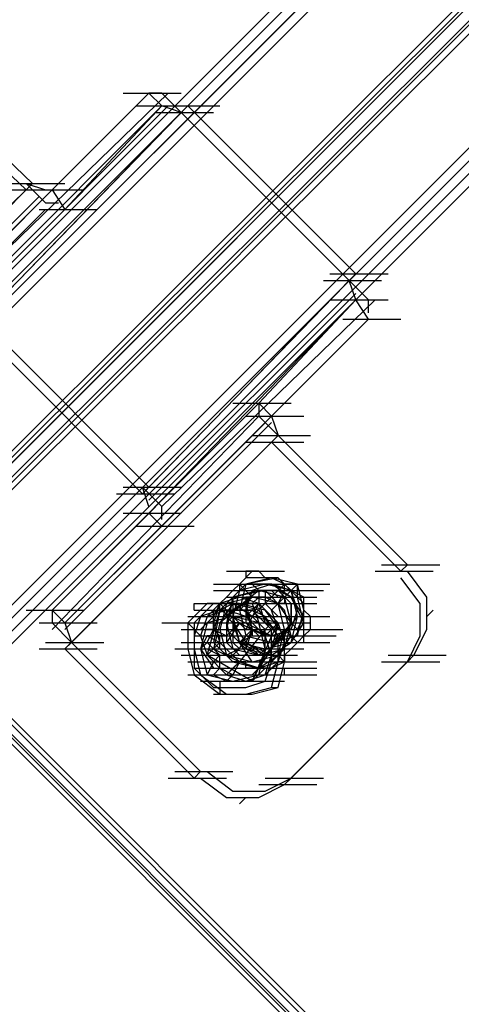
# Model space of a CAD drawing. Units: millimetres. Extents: x -2947 to 3049, y 61 to 5694.
# Drawn here: x -1204 to -1137, y 1358 to 1509 of the extents above; entities that cross this region are included whole.
import ezdxf

# ---------------------------------------------------------------- set-up
doc = ezdxf.new("R2010")
doc.units = ezdxf.units.MM
doc.header["$LTSCALE"] = 700
doc.layers.add('HAGS-PLAN', color=2, linetype='Continuous')

msp = doc.modelspace()

# ---------------------------------------------------------------- linework, layer by layer
at = {"layer": 'HAGS-PLAN'}
for p, q in [((27.05, 165.34), (-2482.17, 2674.56)), ((27.05, 165.34), (-2482.17, 2674.56)), ((27.05, 165.34), (-2482.17, 2674.56)), ((27.05, 165.34), (-2482.17, 2674.56)), ((27.05, 167.32), (-2481.18, 2674.56)), ((-2481.18, 2674.56), (27.05, 167.32)), ((27.05, 166.33), (-2481.18, 2674.56)), ((27.05, 166.33), (-2481.18, 2674.56)), ((27.05, 168.31), (-2479.2, 2674.56)), ((27.05, 168.31), (-2479.2, 2674.56)), ((27.05, 169.3), (-2478.2, 2674.56)), ((27.05, 169.3), (-2478.2, 2674.56)), ((-1239.95, 1436.31), (-42.34, 2633.91)), ((-1239.95, 1436.31), (-42.34, 2633.91)), ((-1238.96, 1435.32), (-41.35, 2632.92)), ((-1238.96, 1435.32), (-41.35, 2632.92)), ((-1238.96, 1435.32), (-41.35, 2632.92)), ((-41.35, 2632.92), (-1238.96, 1435.32)), ((-1237.97, 1434.33), (-40.36, 2631.93)), ((-40.36, 2631.93), (-1237.97, 1434.33)), ((-1236.98, 1433.33), (-39.37, 2630.94)), ((-1236.98, 1433.33), (-39.37, 2630.94)), ((-1236.98, 1433.33), (-39.37, 2630.94)), ((-1236.98, 1433.33), (-39.37, 2630.94)), ((-1214.17, 1410.53), (-16.57, 2608.14)), ((-1214.17, 1410.53), (-16.57, 2608.14)), ((-1214.17, 1410.53), (-16.57, 2608.14)), ((-1214.17, 1410.53), (-16.57, 2608.14)), ((-1213.18, 1409.54), (-15.58, 2607.15)), ((-1213.18, 1409.54), (-15.58, 2607.15)), ((-1213.18, 1409.54), (-15.58, 2607.15)), ((-15.58, 2607.15), (-1213.18, 1409.54)), ((-1212.19, 1408.55), (-14.59, 2606.16)), ((-14.59, 2606.16), (-1212.19, 1408.55)), ((-1211.2, 1407.56), (-13.59, 2605.16)), ((-1211.2, 1407.56), (-13.59, 2605.16)), ((-880.07, 1767.43), (-1279.61, 1368.89)), ((-879.08, 1767.43), (-1278.62, 1368.89)), ((-879.08, 1767.43), (-1277.62, 1368.89)), ((-1279.61, 1366.91), (-880.07, 1766.44)), ((-1279.61, 1366.91), (-880.07, 1766.44)), ((-1276.63, 1366.91), (-877.1, 1766.44)), ((-1276.63, 1366.91), (-877.1, 1766.44)), ((-879.08, 1764.46), (-1278.62, 1365.92)), ((-879.08, 1764.46), (-1277.62, 1365.92)), ((-1276.63, 1365.92), (-877.1, 1764.46)), ((-1202.28, 1483.9), (-1223.1, 1503.72)), ((-1203.27, 1482.9), (-1224.09, 1502.73)), ((-1216.16, 1466.05), (-1184.43, 1497.77)), ((-1181.46, 1497.77), (-1214.17, 1466.05)), ((-1184.43, 1497.77), (-1199.3, 1482.9)), ((-1188.4, 1497.77), (-1179.48, 1497.77)), ((-1182.45, 1497.77), (-1184.43, 1497.77)), ((-1182.45, 1495.79), (-1184.43, 1497.77)), ((-1179.48, 1494.8), (-1182.45, 1497.77)), ((-1182.45, 1495.79), (-1214.17, 1464.07)), ((-1181.46, 1495.79), (-1213.18, 1464.07)), ((-1178.48, 1495.79), (-1210.21, 1463.08)), ((-1182.45, 1495.79), (-1197.32, 1479.93)), ((-1186.42, 1495.79), (-1177.49, 1495.79)), ((-1179.48, 1494.8), (-1182.45, 1495.79)), ((-1182.45, 1495.79), (-1173.53, 1495.79)), ((-1178.48, 1495.79), (-1179.48, 1494.8)), ((-1152.71, 1470.02), (-1178.48, 1495.79)), ((-1179.48, 1494.8), (-1211.2, 1462.08)), ((-1183.44, 1494.8), (-1174.52, 1494.8)), ((-1153.7, 1469.02), (-1179.48, 1494.8)), ((-1202.28, 1483.9), (-1234.99, 1451.18)), ((-1206.24, 1483.9), (-1197.32, 1483.9)), ((-1203.27, 1483.9), (-1200.29, 1482.9)), ((-1203.27, 1482.9), (-1202.28, 1483.9)), ((-1203.27, 1483.9), (-1200.29, 1480.92)), ((-1203.27, 1482.9), (-1235.99, 1451.18)), ((-1201.29, 1481.91), (-1233.01, 1450.19)), ((-1199.3, 1482.9), (-1232.02, 1450.19)), ((-1207.23, 1482.9), (-1198.31, 1482.9)), ((-1203.27, 1482.9), (-1194.35, 1482.9)), ((-1199.3, 1482.9), (-1197.32, 1479.93)), ((-1200.29, 1480.92), (-1198.31, 1480.92)), ((-1200.29, 1479.93), (-1232.02, 1448.21)), ((-1197.32, 1479.93), (-1229.05, 1448.21)), ((-1201.29, 1479.93), (-1192.36, 1479.93)), ((-1184.43, 1437.3), (-1152.71, 1470.02)), ((-1156.67, 1470.02), (-1147.75, 1470.02)), ((-1153.7, 1469.02), (-1152.71, 1470.02)), ((-1153.7, 1469.02), (-1185.42, 1436.31)), ((-1157.66, 1469.02), (-1148.74, 1469.02)), ((-1150.73, 1466.05), (-1153.7, 1469.02)), ((-1152.71, 1466.05), (-1153.7, 1469.02)), ((-1152.71, 1467.04), (-1184.43, 1435.32)), ((-1152.71, 1466.05), (-1184.43, 1433.33)), ((-1149.73, 1466.05), (-1182.45, 1434.33)), ((-1167.58, 1450.19), (-1152.71, 1466.05)), ((-1156.67, 1466.05), (-1147.75, 1466.05)), ((-1150.73, 1463.08), (-1152.71, 1466.05)), ((-1150.73, 1464.07), (-1150.73, 1466.05)), ((-1185.42, 1436.31), (-1211.2, 1462.08)), ((-1210.21, 1463.08), (-1184.43, 1437.3)), ((-1150.73, 1463.08), (-1182.45, 1431.35)), ((-1165.6, 1448.21), (-1150.73, 1463.08)), ((-1154.69, 1463.08), (-1145.77, 1463.08)), ((-1167.58, 1450.19), (-1199.3, 1418.46)), ((-1171.54, 1450.19), (-1162.62, 1450.19)), ((-1167.58, 1450.19), (-1165.6, 1448.21)), ((-1167.58, 1450.19), (-1167.58, 1448.21)), ((-1167.58, 1448.21), (-1199.3, 1415.49)), ((-1197.32, 1416.48), (-1165.6, 1448.21)), ((-1165.6, 1447.21), (-1197.32, 1415.49)), ((-1169.56, 1448.21), (-1160.64, 1448.21)), ((-1167.58, 1448.21), (-1164.6, 1445.23)), ((-1165.6, 1448.21), (-1164.6, 1445.23)), ((-1165.6, 1444.24), (-1197.32, 1412.51)), ((-1164.6, 1445.23), (-1196.33, 1413.51)), ((-1169.56, 1444.24), (-1160.64, 1444.24)), ((-1168.57, 1445.23), (-1159.65, 1445.23)), ((-1164.6, 1445.23), (-1165.6, 1444.24)), ((-1145.77, 1424.41), (-1165.6, 1444.24)), ((-1144.78, 1425.4), (-1164.6, 1445.23)), ((-1188.4, 1437.3), (-1179.48, 1437.3)), ((-1184.43, 1434.33), (-1185.42, 1437.3)), ((-1184.43, 1437.3), (-1185.42, 1436.31)), ((-1182.45, 1434.33), (-1185.42, 1437.3)), ((-1189.39, 1436.31), (-1180.47, 1436.31)), ((-1199.3, 1418.46), (-1184.43, 1433.33)), ((-1188.4, 1433.33), (-1179.48, 1433.33)), ((-1184.43, 1433.33), (-1182.45, 1431.35)), ((-1182.45, 1432.34), (-1182.45, 1434.33)), ((-1182.45, 1431.35), (-1197.32, 1416.48)), ((-1186.42, 1431.35), (-1177.49, 1431.35)), ((-1172.54, 1424.41), (-1163.61, 1424.41)), ((-1168.57, 1424.41), (-1170.55, 1422.43)), ((-1168.57, 1424.41), (-1169.56, 1424.41)), ((-1169.56, 1424.41), (-1169.56, 1423.42)), ((-1167.58, 1424.41), (-1168.57, 1424.41)), ((-1166.59, 1423.42), (-1167.58, 1424.41)), ((-1149.73, 1424.41), (-1140.81, 1424.41)), ((-1148.74, 1425.4), (-1139.82, 1425.4)), ((-1145.77, 1424.41), (-1144.78, 1425.4)), ((-1141.8, 1420.45), (-1144.78, 1424.41)), ((-1169.56, 1423.42), (-1170.55, 1422.43)), ((-1169.56, 1423.42), (-1170.55, 1422.43)), ((-1164.6, 1423.42), (-1169.56, 1422.43)), ((-1165.6, 1423.42), (-1169.56, 1422.43)), ((-1167.58, 1423.42), (-1169.56, 1423.42)), ((-1165.6, 1423.42), (-1167.58, 1423.42)), ((-1165.6, 1423.42), (-1166.59, 1423.42)), ((-1164.6, 1423.42), (-1165.6, 1423.42)), ((-1161.63, 1422.43), (-1165.6, 1423.42)), ((-1163.61, 1422.43), (-1165.6, 1423.42)), ((-1163.61, 1422.43), (-1164.6, 1423.42)), ((-1161.63, 1420.45), (-1164.6, 1423.42)), ((-1142.79, 1419.45), (-1145.77, 1423.42)), ((-1174.52, 1422.43), (-1165.6, 1422.43)), ((-1174.52, 1421.44), (-1165.6, 1421.44)), ((-1172.54, 1420.45), (-1171.54, 1421.44)), ((-1171.54, 1421.44), (-1172.54, 1420.45)), ((-1167.58, 1421.44), (-1172.54, 1417.47)), ((-1171.54, 1421.44), (-1170.55, 1422.43)), ((-1170.55, 1422.43), (-1171.54, 1421.44)), ((-1169.56, 1422.43), (-1171.54, 1420.45)), ((-1169.56, 1422.43), (-1171.54, 1420.45)), ((-1169.56, 1422.43), (-1171.54, 1420.45)), ((-1170.55, 1421.44), (-1171.54, 1417.47)), ((-1171.54, 1421.44), (-1171.54, 1421.44)), ((-1166.59, 1421.44), (-1171.54, 1420.45)), ((-1167.58, 1421.44), (-1171.54, 1420.45)), ((-1170.55, 1422.43), (-1169.56, 1422.43)), ((-1166.59, 1422.43), (-1170.55, 1421.44)), ((-1168.57, 1420.45), (-1170.55, 1422.43)), ((-1169.56, 1422.43), (-1170.55, 1418.46)), ((-1170.55, 1422.43), (-1170.55, 1421.44)), ((-1169.56, 1422.43), (-1168.57, 1422.43)), ((-1165.6, 1422.43), (-1169.56, 1422.43)), ((-1165.6, 1422.43), (-1169.56, 1422.43)), ((-1168.57, 1421.44), (-1169.56, 1418.46)), ((-1168.57, 1422.43), (-1167.58, 1421.44)), ((-1165.6, 1422.43), (-1168.57, 1421.44)), ((-1163.61, 1422.43), (-1168.57, 1417.47)), ((-1167.58, 1421.44), (-1166.59, 1421.44)), ((-1164.6, 1421.44), (-1167.58, 1421.44)), ((-1167.58, 1421.44), (-1167.58, 1419.45)), ((-1163.61, 1420.45), (-1167.58, 1421.44)), ((-1162.62, 1421.44), (-1166.59, 1422.43)), ((-1166.59, 1421.44), (-1165.6, 1421.44)), ((-1163.61, 1418.46), (-1166.59, 1421.44)), ((-1166.59, 1421.44), (-1157.66, 1421.44)), ((-1166.59, 1421.44), (-1157.66, 1421.44)), ((-1166.59, 1421.44), (-1157.66, 1421.44)), ((-1166.59, 1421.44), (-1157.66, 1421.44)), ((-1164.6, 1421.44), (-1166.59, 1421.44)), ((-1166.59, 1421.44), (-1166.59, 1419.45)), ((-1162.62, 1420.45), (-1165.6, 1422.43)), ((-1162.62, 1420.45), (-1165.6, 1422.43)), ((-1162.62, 1421.44), (-1165.6, 1422.43)), ((-1165.6, 1422.43), (-1156.67, 1422.43)), ((-1165.6, 1421.44), (-1164.6, 1420.45)), ((-1163.61, 1421.44), (-1164.6, 1419.45)), ((-1162.62, 1419.45), (-1164.6, 1421.44)), ((-1162.62, 1420.45), (-1164.6, 1421.44)), ((-1162.62, 1422.43), (-1163.61, 1422.43)), ((-1161.63, 1422.43), (-1163.61, 1420.45)), ((-1163.61, 1420.45), (-1161.63, 1422.43)), ((-1162.62, 1421.44), (-1163.61, 1422.43)), ((-1163.61, 1421.44), (-1163.61, 1422.43)), ((-1161.63, 1422.43), (-1162.62, 1422.43)), ((-1161.63, 1417.47), (-1162.62, 1421.44)), ((-1162.62, 1421.44), (-1162.62, 1421.44)), ((-1161.63, 1418.46), (-1162.62, 1421.44)), ((-1160.64, 1420.45), (-1162.62, 1421.44)), ((-1161.63, 1421.44), (-1161.63, 1422.43)), ((-1160.64, 1418.46), (-1161.63, 1422.43)), ((-1161.63, 1420.45), (-1161.63, 1421.44)), ((-1170.55, 1420.45), (-1173.53, 1419.45)), ((-1171.54, 1420.45), (-1173.53, 1418.46)), ((-1173.53, 1419.45), (-1172.54, 1420.45)), ((-1172.54, 1420.45), (-1173.53, 1419.45)), ((-1171.54, 1420.45), (-1173.53, 1418.46)), ((-1168.57, 1420.45), (-1173.53, 1416.48)), ((-1168.57, 1420.45), (-1172.54, 1419.45)), ((-1171.54, 1420.45), (-1172.54, 1415.49)), ((-1172.54, 1420.45), (-1163.61, 1420.45)), ((-1171.54, 1420.45), (-1172.54, 1416.48)), ((-1168.57, 1420.45), (-1172.54, 1419.45)), ((-1171.54, 1420.45), (-1172.54, 1419.45)), ((-1171.54, 1420.45), (-1172.54, 1419.45)), ((-1171.54, 1420.45), (-1171.54, 1416.48)), ((-1171.54, 1420.45), (-1171.54, 1416.48)), ((-1171.54, 1420.45), (-1171.54, 1420.45)), ((-1168.57, 1420.45), (-1171.54, 1418.46)), ((-1171.54, 1420.45), (-1162.62, 1420.45)), ((-1167.58, 1419.45), (-1170.55, 1420.45)), ((-1168.57, 1420.45), (-1170.55, 1418.46)), ((-1166.59, 1420.45), (-1169.56, 1420.45)), ((-1169.56, 1420.45), (-1169.56, 1418.46)), ((-1168.57, 1420.45), (-1169.56, 1419.45)), ((-1164.6, 1419.45), (-1168.57, 1420.45)), ((-1168.57, 1419.45), (-1167.58, 1420.45)), ((-1167.58, 1420.45), (-1168.57, 1420.45)), ((-1164.6, 1419.45), (-1168.57, 1420.45)), ((-1167.58, 1420.45), (-1158.66, 1420.45)), ((-1167.58, 1420.45), (-1158.66, 1420.45)), ((-1167.58, 1420.45), (-1158.66, 1420.45)), ((-1164.6, 1419.45), (-1166.59, 1420.45)), ((-1163.61, 1420.45), (-1165.6, 1418.46)), ((-1164.6, 1420.45), (-1163.61, 1420.45)), ((-1164.6, 1419.45), (-1163.61, 1420.45)), ((-1164.6, 1419.45), (-1163.61, 1420.45)), ((-1163.61, 1420.45), (-1163.61, 1419.45)), ((-1162.62, 1416.48), (-1163.61, 1420.45)), ((-1160.64, 1416.48), (-1162.62, 1420.45)), ((-1160.64, 1416.48), (-1162.62, 1420.45)), ((-1160.64, 1417.47), (-1162.62, 1420.45)), ((-1160.64, 1419.45), (-1161.63, 1420.45)), ((-1160.64, 1416.48), (-1161.63, 1420.45)), ((-1160.64, 1418.46), (-1160.64, 1420.45)), ((-1141.8, 1415.49), (-1141.8, 1420.45)), ((-1203.27, 1418.46), (-1194.35, 1418.46)), ((-1199.3, 1418.46), (-1199.3, 1416.48)), ((-1197.32, 1416.48), (-1199.3, 1418.46)), ((-1175.51, 1419.45), (-1178.48, 1416.48)), ((-1177.49, 1419.45), (-1168.57, 1419.45)), ((-1174.52, 1419.45), (-1177.49, 1416.48)), ((-1177.49, 1418.46), (-1177.49, 1419.45)), ((-1177.49, 1418.46), (-1168.57, 1418.46)), ((-1173.53, 1418.46), (-1176.5, 1417.47)), ((-1173.53, 1419.45), (-1175.51, 1417.47)), ((-1171.54, 1419.45), (-1175.51, 1419.45)), ((-1175.51, 1419.45), (-1166.59, 1419.45)), ((-1172.54, 1418.46), (-1175.51, 1417.47)), ((-1175.51, 1411.52), (-1173.53, 1418.46)), ((-1173.53, 1419.45), (-1174.52, 1416.48)), ((-1173.53, 1419.45), (-1174.52, 1417.47)), ((-1170.55, 1419.45), (-1174.52, 1419.45)), ((-1174.52, 1417.47), (-1174.52, 1418.46)), ((-1174.52, 1418.46), (-1173.53, 1418.46)), ((-1173.53, 1418.46), (-1174.52, 1413.51)), ((-1173.53, 1419.45), (-1172.54, 1418.46)), ((-1173.53, 1418.46), (-1173.53, 1419.45)), ((-1172.54, 1419.45), (-1173.53, 1415.49)), ((-1173.53, 1419.45), (-1164.6, 1419.45)), ((-1171.54, 1419.45), (-1173.53, 1416.48)), ((-1173.53, 1418.46), (-1171.54, 1419.45)), ((-1172.54, 1419.45), (-1173.53, 1415.49)), ((-1173.53, 1418.46), (-1165.6, 1414.5)), ((-1168.57, 1418.46), (-1173.53, 1418.46)), ((-1172.54, 1419.45), (-1163.61, 1419.45)), ((-1172.54, 1419.45), (-1163.61, 1419.45)), ((-1169.56, 1417.47), (-1172.54, 1418.46)), ((-1172.54, 1418.46), (-1172.54, 1417.47)), ((-1171.54, 1419.45), (-1162.62, 1419.45)), ((-1167.58, 1418.46), (-1171.54, 1419.45)), ((-1168.57, 1417.47), (-1171.54, 1419.45)), ((-1168.57, 1418.46), (-1171.54, 1418.46)), ((-1171.54, 1418.46), (-1171.54, 1416.48)), ((-1166.59, 1418.46), (-1170.55, 1419.45)), ((-1170.55, 1418.46), (-1169.56, 1414.5)), ((-1167.58, 1419.45), (-1169.56, 1417.47)), ((-1169.56, 1419.45), (-1168.57, 1415.49)), ((-1169.56, 1419.45), (-1168.57, 1419.45)), ((-1168.57, 1419.45), (-1169.56, 1419.45)), ((-1169.56, 1419.45), (-1168.57, 1415.49)), ((-1169.56, 1419.45), (-1169.56, 1418.46)), ((-1167.58, 1419.45), (-1169.56, 1415.49)), ((-1169.56, 1418.46), (-1168.57, 1415.49)), ((-1169.56, 1418.46), (-1168.57, 1415.49)), ((-1169.56, 1418.46), (-1169.56, 1417.47)), ((-1168.57, 1419.45), (-1167.58, 1416.48)), ((-1168.57, 1419.45), (-1167.58, 1416.48)), ((-1168.57, 1419.45), (-1159.65, 1419.45)), ((-1168.57, 1419.45), (-1159.65, 1419.45)), ((-1168.57, 1419.45), (-1159.65, 1419.45)), ((-1168.57, 1419.45), (-1159.65, 1419.45)), ((-1166.59, 1417.47), (-1168.57, 1418.46)), ((-1165.6, 1415.49), (-1168.57, 1418.46)), ((-1164.6, 1416.48), (-1167.58, 1419.45)), ((-1167.58, 1419.45), (-1166.59, 1416.48)), ((-1167.58, 1419.45), (-1158.66, 1419.45)), ((-1164.6, 1414.5), (-1167.58, 1418.46)), ((-1166.59, 1419.45), (-1164.6, 1417.47)), ((-1163.61, 1414.5), (-1166.59, 1418.46)), ((-1164.6, 1415.49), (-1165.6, 1418.46)), ((-1164.6, 1415.49), (-1165.6, 1418.46)), ((-1163.61, 1415.49), (-1164.6, 1419.45)), ((-1163.61, 1415.49), (-1164.6, 1419.45)), ((-1162.62, 1416.48), (-1164.6, 1419.45)), ((-1163.61, 1415.49), (-1164.6, 1419.45)), ((-1163.61, 1415.49), (-1164.6, 1419.45)), ((-1163.61, 1419.45), (-1164.6, 1419.45)), ((-1163.61, 1419.45), (-1162.62, 1419.45)), ((-1162.62, 1414.5), (-1163.61, 1418.46)), ((-1162.62, 1419.45), (-1162.62, 1418.46)), ((-1162.62, 1417.47), (-1162.62, 1419.45)), ((-1162.62, 1418.46), (-1162.62, 1417.47)), ((-1162.62, 1415.49), (-1161.63, 1418.46)), ((-1161.63, 1414.5), (-1160.64, 1418.46)), ((-1160.64, 1418.46), (-1160.64, 1419.45)), ((-1159.65, 1417.47), (-1160.64, 1418.46)), ((-1160.64, 1416.48), (-1160.64, 1418.46)), ((-1142.79, 1414.5), (-1142.79, 1419.45)), ((-1140.81, 1418.46), (-1141.8, 1417.47)), ((-1178.48, 1417.47), (-1169.56, 1417.47)), ((-1176.5, 1417.47), (-1177.49, 1414.5)), ((-1175.51, 1417.47), (-1176.5, 1414.5)), ((-1174.52, 1417.47), (-1176.5, 1415.49)), ((-1171.54, 1417.47), (-1175.51, 1416.48)), ((-1174.52, 1416.48), (-1174.52, 1417.47)), ((-1173.53, 1417.47), (-1164.6, 1417.47)), ((-1173.53, 1417.47), (-1164.6, 1417.47)), ((-1172.54, 1417.47), (-1171.54, 1416.48)), ((-1171.54, 1417.47), (-1172.54, 1416.48)), ((-1172.54, 1417.47), (-1163.61, 1417.47)), ((-1171.54, 1417.47), (-1170.55, 1413.51)), ((-1171.54, 1417.47), (-1169.56, 1415.49)), ((-1168.57, 1417.47), (-1171.54, 1417.47)), ((-1167.58, 1416.48), (-1171.54, 1417.47)), ((-1169.56, 1417.47), (-1166.59, 1414.5)), ((-1169.56, 1417.47), (-1169.56, 1416.48)), ((-1166.59, 1415.49), (-1168.57, 1417.47)), ((-1164.6, 1416.48), (-1168.57, 1417.47)), ((-1167.58, 1417.47), (-1158.66, 1417.47)), ((-1164.6, 1414.5), (-1166.59, 1417.47)), ((-1161.63, 1417.47), (-1165.6, 1412.51)), ((-1165.6, 1417.47), (-1156.67, 1417.47)), ((-1164.6, 1417.47), (-1162.62, 1417.47)), ((-1162.62, 1417.47), (-1162.62, 1416.48)), ((-1162.62, 1413.51), (-1161.63, 1417.47)), ((-1161.63, 1415.49), (-1160.64, 1417.47)), ((-1159.65, 1416.48), (-1159.65, 1417.47)), ((-1201.29, 1416.48), (-1192.36, 1416.48)), ((-1199.3, 1416.48), (-1196.33, 1413.51)), ((-1197.32, 1416.48), (-1196.33, 1413.51)), ((-1182.45, 1416.48), (-1173.53, 1416.48)), ((-1179.48, 1415.49), (-1170.55, 1415.49)), ((-1178.48, 1416.48), (-1178.48, 1412.51)), ((-1178.48, 1416.48), (-1176.5, 1414.5)), ((-1178.48, 1415.49), (-1169.56, 1415.49)), ((-1177.49, 1416.48), (-1177.49, 1412.51)), ((-1177.49, 1416.48), (-1168.57, 1416.48)), ((-1175.51, 1416.48), (-1176.5, 1412.51)), ((-1175.51, 1416.48), (-1166.59, 1416.48)), ((-1175.51, 1413.51), (-1174.52, 1415.49)), ((-1174.52, 1415.49), (-1175.51, 1415.49)), ((-1174.52, 1416.48), (-1173.53, 1413.51)), ((-1174.52, 1415.49), (-1174.52, 1416.48)), ((-1173.53, 1416.48), (-1174.52, 1412.51)), ((-1174.52, 1416.48), (-1165.6, 1416.48)), ((-1173.53, 1414.5), (-1174.52, 1415.49)), ((-1174.52, 1415.49), (-1172.54, 1414.5)), ((-1173.53, 1415.49), (-1172.54, 1411.52)), ((-1173.53, 1415.49), (-1164.6, 1415.49)), ((-1173.53, 1415.49), (-1172.54, 1411.52)), ((-1170.55, 1416.48), (-1172.54, 1413.51)), ((-1172.54, 1416.48), (-1172.54, 1413.51)), ((-1172.54, 1414.5), (-1170.55, 1416.48)), ((-1172.54, 1416.48), (-1171.54, 1412.51)), ((-1172.54, 1415.49), (-1163.61, 1415.49)), ((-1172.54, 1415.49), (-1169.56, 1412.51)), ((-1172.54, 1415.49), (-1163.61, 1415.49)), ((-1172.54, 1415.49), (-1163.61, 1415.49)), ((-1172.54, 1415.49), (-1163.61, 1415.49)), ((-1171.54, 1416.48), (-1171.54, 1415.49)), ((-1171.54, 1416.48), (-1170.55, 1413.51)), ((-1171.54, 1416.48), (-1169.56, 1413.51)), ((-1171.54, 1416.48), (-1169.56, 1413.51)), ((-1170.55, 1416.48), (-1171.54, 1416.48)), ((-1171.54, 1415.49), (-1171.54, 1414.5)), ((-1170.55, 1416.48), (-1168.57, 1415.49)), ((-1170.55, 1413.51), (-1168.57, 1415.49)), ((-1166.59, 1415.49), (-1170.55, 1410.53)), ((-1169.56, 1416.48), (-1168.57, 1415.49)), ((-1168.57, 1415.49), (-1169.56, 1412.51)), ((-1168.57, 1415.49), (-1169.56, 1415.49)), ((-1168.57, 1415.49), (-1169.56, 1413.51)), ((-1168.57, 1416.48), (-1159.65, 1416.48)), ((-1168.57, 1416.48), (-1159.65, 1416.48)), ((-1168.57, 1415.49), (-1166.59, 1414.5)), ((-1168.57, 1415.49), (-1168.57, 1414.5)), ((-1168.57, 1414.5), (-1168.57, 1415.49)), ((-1168.57, 1415.49), (-1168.57, 1414.5)), ((-1168.57, 1415.49), (-1165.6, 1414.5)), ((-1168.57, 1415.49), (-1167.58, 1414.5)), ((-1166.59, 1412.51), (-1167.58, 1416.48)), ((-1167.58, 1415.49), (-1158.66, 1415.49)), ((-1167.58, 1415.49), (-1158.66, 1415.49)), ((-1166.59, 1414.5), (-1164.6, 1416.48)), ((-1166.59, 1416.48), (-1164.6, 1415.49)), ((-1165.6, 1416.48), (-1166.59, 1415.49)), ((-1162.62, 1416.48), (-1166.59, 1411.52)), ((-1166.59, 1415.49), (-1157.66, 1415.49)), ((-1166.59, 1412.51), (-1166.59, 1415.49)), ((-1164.6, 1416.48), (-1165.6, 1412.51)), ((-1164.6, 1416.48), (-1165.6, 1414.5)), ((-1163.61, 1415.49), (-1165.6, 1413.51)), ((-1165.6, 1414.5), (-1162.62, 1415.49)), ((-1165.6, 1410.53), (-1165.6, 1415.49)), ((-1163.61, 1413.51), (-1164.6, 1416.48)), ((-1164.6, 1411.52), (-1163.61, 1415.49)), ((-1164.6, 1415.49), (-1161.63, 1415.49)), ((-1164.6, 1411.52), (-1163.61, 1415.49)), ((-1163.61, 1414.5), (-1162.62, 1416.48)), ((-1163.61, 1412.51), (-1162.62, 1416.48)), ((-1162.62, 1415.49), (-1163.61, 1415.49)), ((-1163.61, 1415.49), (-1162.62, 1415.49)), ((-1161.63, 1413.51), (-1163.61, 1415.49)), ((-1163.61, 1415.49), (-1154.69, 1415.49)), ((-1162.62, 1416.48), (-1161.63, 1415.49)), ((-1162.62, 1413.51), (-1160.64, 1416.48)), ((-1162.62, 1413.51), (-1160.64, 1416.48)), ((-1162.62, 1413.51), (-1160.64, 1416.48)), ((-1161.63, 1415.49), (-1161.63, 1414.5)), ((-1160.64, 1414.5), (-1160.64, 1416.48)), ((-1159.65, 1415.49), (-1160.64, 1414.5)), ((-1160.64, 1414.5), (-1159.65, 1415.49)), ((-1159.65, 1415.49), (-1159.65, 1416.48)), ((-1143.79, 1411.52), (-1141.8, 1415.49)), ((-1177.49, 1414.5), (-1177.49, 1409.54)), ((-1177.49, 1414.5), (-1168.57, 1414.5)), ((-1176.5, 1414.5), (-1175.51, 1411.52)), ((-1175.51, 1414.5), (-1176.5, 1412.51)), ((-1176.5, 1414.5), (-1167.58, 1414.5)), ((-1175.51, 1414.5), (-1173.53, 1413.51)), ((-1172.54, 1414.5), (-1175.51, 1414.5)), ((-1173.53, 1413.51), (-1173.53, 1414.5)), ((-1172.54, 1414.5), (-1173.53, 1414.5)), ((-1172.54, 1414.5), (-1163.61, 1414.5)), ((-1171.54, 1414.5), (-1171.54, 1413.51)), ((-1170.55, 1414.5), (-1161.63, 1414.5)), ((-1170.55, 1412.51), (-1169.56, 1414.5)), ((-1168.57, 1414.5), (-1170.55, 1413.51)), ((-1169.56, 1414.5), (-1165.6, 1413.51)), ((-1169.56, 1414.5), (-1160.64, 1414.5)), ((-1165.6, 1414.5), (-1168.57, 1407.56)), ((-1167.58, 1414.5), (-1166.59, 1414.5)), ((-1165.6, 1411.52), (-1166.59, 1414.5)), ((-1166.59, 1414.5), (-1163.61, 1414.5)), ((-1166.59, 1414.5), (-1165.6, 1414.5)), ((-1165.6, 1412.51), (-1164.6, 1414.5)), ((-1165.6, 1413.51), (-1161.63, 1414.5)), ((-1163.61, 1414.5), (-1165.6, 1412.51)), ((-1165.6, 1414.5), (-1163.61, 1414.5)), ((-1164.6, 1411.52), (-1162.62, 1414.5)), ((-1164.6, 1414.5), (-1155.68, 1414.5)), ((-1164.6, 1410.53), (-1164.6, 1414.5)), ((-1163.61, 1410.53), (-1163.61, 1414.5)), ((-1161.63, 1414.5), (-1160.64, 1414.5)), ((-1160.64, 1414.5), (-1161.63, 1413.51)), ((-1161.63, 1413.51), (-1160.64, 1414.5)), ((-1160.64, 1413.51), (-1160.64, 1414.5)), ((-1144.78, 1410.53), (-1142.79, 1414.5)), ((-1201.29, 1412.51), (-1192.36, 1412.51)), ((-1200.29, 1413.51), (-1191.37, 1413.51)), ((-1197.32, 1412.51), (-1196.33, 1413.51)), ((-1177.49, 1392.69), (-1197.32, 1412.51)), ((-1176.5, 1393.68), (-1196.33, 1413.51)), ((-1180.47, 1412.51), (-1171.54, 1412.51)), ((-1179.48, 1413.51), (-1170.55, 1413.51)), ((-1178.48, 1412.51), (-1177.49, 1408.55)), ((-1178.48, 1412.51), (-1169.56, 1412.51)), ((-1177.49, 1413.51), (-1168.57, 1413.51)), ((-1177.49, 1412.51), (-1176.5, 1408.55)), ((-1175.51, 1413.51), (-1176.5, 1412.51)), ((-1176.5, 1412.51), (-1174.52, 1409.54)), ((-1176.5, 1412.51), (-1175.51, 1408.55)), ((-1175.51, 1411.52), (-1173.53, 1413.51)), ((-1173.53, 1411.52), (-1175.51, 1413.51)), ((-1175.51, 1412.51), (-1173.53, 1411.52)), ((-1175.51, 1411.52), (-1174.52, 1412.51)), ((-1174.52, 1413.51), (-1171.54, 1410.53)), ((-1174.52, 1413.51), (-1165.6, 1413.51)), ((-1174.52, 1412.51), (-1165.6, 1412.51)), ((-1174.52, 1412.51), (-1170.55, 1410.53)), ((-1173.53, 1413.51), (-1170.55, 1410.53)), ((-1173.53, 1412.51), (-1173.53, 1413.51)), ((-1173.53, 1413.51), (-1164.6, 1413.51)), ((-1173.53, 1413.51), (-1164.6, 1413.51)), ((-1172.54, 1411.52), (-1173.53, 1412.51)), ((-1173.53, 1412.51), (-1164.6, 1412.51)), ((-1172.54, 1413.51), (-1170.55, 1411.52)), ((-1170.55, 1412.51), (-1172.54, 1411.52)), ((-1171.54, 1413.51), (-1170.55, 1412.51)), ((-1171.54, 1412.51), (-1167.58, 1411.52)), ((-1170.55, 1412.51), (-1171.54, 1411.52)), ((-1170.55, 1413.51), (-1166.59, 1412.51)), ((-1170.55, 1413.51), (-1168.57, 1412.51)), ((-1168.57, 1410.53), (-1170.55, 1413.51)), ((-1170.55, 1412.51), (-1169.56, 1412.51)), ((-1169.56, 1413.51), (-1165.6, 1411.52)), ((-1169.56, 1413.51), (-1165.6, 1411.52)), ((-1169.56, 1413.51), (-1169.56, 1412.51)), ((-1169.56, 1413.51), (-1166.59, 1411.52)), ((-1169.56, 1412.51), (-1168.57, 1412.51)), ((-1169.56, 1412.51), (-1165.6, 1411.52)), ((-1169.56, 1412.51), (-1167.58, 1411.52)), ((-1169.56, 1412.51), (-1160.64, 1412.51)), ((-1168.57, 1412.51), (-1167.58, 1411.52)), ((-1168.57, 1412.51), (-1165.6, 1412.51)), ((-1167.58, 1411.52), (-1166.59, 1412.51)), ((-1165.6, 1412.51), (-1167.58, 1409.54)), ((-1167.58, 1408.55), (-1166.59, 1412.51)), ((-1167.58, 1411.52), (-1163.61, 1412.51)), ((-1166.59, 1412.51), (-1162.62, 1413.51)), ((-1165.6, 1411.52), (-1162.62, 1413.51)), ((-1165.6, 1411.52), (-1162.62, 1413.51)), ((-1165.6, 1411.52), (-1162.62, 1413.51)), ((-1165.6, 1413.51), (-1156.67, 1413.51)), ((-1165.6, 1413.51), (-1156.67, 1413.51)), ((-1163.61, 1412.51), (-1165.6, 1410.53)), ((-1164.6, 1410.53), (-1163.61, 1413.51)), ((-1163.61, 1412.51), (-1164.6, 1411.52)), ((-1163.61, 1412.51), (-1164.6, 1411.52)), ((-1162.62, 1412.51), (-1163.61, 1411.52)), ((-1163.61, 1411.52), (-1162.62, 1412.51)), ((-1163.61, 1412.51), (-1163.61, 1412.51)), ((-1161.63, 1413.51), (-1162.62, 1412.51)), ((-1162.62, 1412.51), (-1161.63, 1413.51)), ((-1162.62, 1413.51), (-1162.62, 1413.51)), ((-1161.63, 1413.51), (-1160.64, 1413.51)), ((-1179.48, 1411.52), (-1170.55, 1411.52)), ((-1179.48, 1411.52), (-1170.55, 1411.52)), ((-1177.49, 1411.52), (-1168.57, 1411.52)), ((-1176.5, 1411.52), (-1167.58, 1411.52)), ((-1172.54, 1408.55), (-1175.51, 1411.52)), ((-1168.57, 1407.56), (-1175.51, 1411.52)), ((-1173.53, 1411.52), (-1174.52, 1410.53)), ((-1173.53, 1409.54), (-1173.53, 1411.52)), ((-1171.54, 1410.53), (-1172.54, 1411.52)), ((-1172.54, 1411.52), (-1168.57, 1410.53)), ((-1172.54, 1411.52), (-1172.54, 1411.52)), ((-1172.54, 1411.52), (-1168.57, 1410.53)), ((-1170.55, 1411.52), (-1167.58, 1411.52)), ((-1170.55, 1411.52), (-1161.63, 1411.52)), ((-1168.57, 1410.53), (-1164.6, 1411.52)), ((-1168.57, 1410.53), (-1164.6, 1411.52)), ((-1167.58, 1411.52), (-1166.59, 1411.52)), ((-1167.58, 1409.54), (-1164.6, 1411.52)), ((-1166.59, 1411.52), (-1167.58, 1409.54)), ((-1166.59, 1411.52), (-1167.58, 1410.53)), ((-1166.59, 1411.52), (-1167.58, 1409.54)), ((-1166.59, 1408.55), (-1165.6, 1411.52)), ((-1166.59, 1411.52), (-1165.6, 1411.52)), ((-1165.6, 1411.52), (-1164.6, 1411.52)), ((-1164.6, 1411.52), (-1163.61, 1410.53)), ((-1163.61, 1411.52), (-1163.61, 1410.53)), ((-1163.61, 1410.53), (-1163.61, 1411.52)), ((-1143.79, 1411.52), (-1162.62, 1392.69)), ((-1147.75, 1411.52), (-1138.83, 1411.52)), ((-1143.79, 1411.52), (-1144.78, 1410.53)), ((-1178.48, 1410.53), (-1169.56, 1410.53)), ((-1177.49, 1409.54), (-1174.52, 1406.57)), ((-1177.49, 1409.54), (-1168.57, 1409.54)), ((-1174.52, 1410.53), (-1175.51, 1408.55)), ((-1175.51, 1409.54), (-1166.59, 1409.54)), ((-1174.52, 1410.53), (-1165.6, 1410.53)), ((-1174.52, 1410.53), (-1165.6, 1410.53)), ((-1174.52, 1410.53), (-1165.6, 1410.53)), ((-1173.53, 1409.54), (-1174.52, 1408.55)), ((-1171.54, 1408.55), (-1173.53, 1409.54)), ((-1170.55, 1410.53), (-1172.54, 1408.55)), ((-1172.54, 1408.55), (-1171.54, 1409.54)), ((-1170.55, 1410.53), (-1171.54, 1410.53)), ((-1171.54, 1410.53), (-1167.58, 1409.54)), ((-1170.55, 1410.53), (-1171.54, 1409.54)), ((-1170.55, 1410.53), (-1171.54, 1408.55)), ((-1171.54, 1410.53), (-1162.62, 1410.53)), ((-1171.54, 1409.54), (-1162.62, 1409.54)), ((-1171.54, 1409.54), (-1162.62, 1409.54)), ((-1170.55, 1410.53), (-1167.58, 1409.54)), ((-1169.56, 1410.53), (-1170.55, 1410.53)), ((-1170.55, 1410.53), (-1167.58, 1409.54)), ((-1167.58, 1409.54), (-1170.55, 1410.53)), ((-1169.56, 1409.54), (-1169.56, 1410.53)), ((-1168.57, 1409.54), (-1169.56, 1409.54)), ((-1169.56, 1409.54), (-1160.64, 1409.54)), ((-1166.59, 1409.54), (-1168.57, 1407.56)), ((-1167.58, 1409.54), (-1168.57, 1409.54)), ((-1168.57, 1407.56), (-1167.58, 1409.54)), ((-1167.58, 1409.54), (-1168.57, 1408.55)), ((-1167.58, 1409.54), (-1164.6, 1410.53)), ((-1167.58, 1410.53), (-1158.66, 1410.53)), ((-1166.59, 1409.54), (-1167.58, 1409.54)), ((-1167.58, 1409.54), (-1163.61, 1409.54)), ((-1167.58, 1409.54), (-1158.66, 1409.54)), ((-1164.6, 1410.53), (-1166.59, 1408.55)), ((-1166.59, 1407.56), (-1165.6, 1410.53)), ((-1165.6, 1409.54), (-1166.59, 1409.54)), ((-1164.6, 1410.53), (-1165.6, 1409.54)), ((-1163.61, 1410.53), (-1165.6, 1409.54)), ((-1165.6, 1406.57), (-1164.6, 1410.53)), ((-1163.61, 1410.53), (-1164.6, 1410.53)), ((-1164.6, 1406.57), (-1163.61, 1410.53)), ((-1144.78, 1410.53), (-1163.61, 1391.7)), ((-1163.61, 1408.55), (-1163.61, 1409.54)), ((-1148.74, 1410.53), (-1139.82, 1410.53)), ((-1178.48, 1408.55), (-1169.56, 1408.55)), ((-1177.49, 1408.55), (-1173.53, 1405.58)), ((-1176.5, 1408.55), (-1167.58, 1408.55)), ((-1176.5, 1408.55), (-1172.54, 1405.58)), ((-1175.51, 1408.55), (-1171.54, 1407.56)), ((-1175.51, 1408.55), (-1166.59, 1408.55)), ((-1174.52, 1408.55), (-1172.54, 1407.56)), ((-1172.54, 1408.55), (-1169.56, 1407.56)), ((-1171.54, 1408.55), (-1172.54, 1407.56)), ((-1172.54, 1408.55), (-1169.56, 1408.55)), ((-1172.54, 1408.55), (-1163.61, 1408.55)), ((-1171.54, 1407.56), (-1167.58, 1408.55)), ((-1170.55, 1408.55), (-1168.57, 1408.55)), ((-1169.56, 1407.56), (-1166.59, 1408.55)), ((-1167.58, 1408.55), (-1158.66, 1408.55)), ((-1176.5, 1407.56), (-1167.58, 1407.56)), ((-1174.52, 1406.57), (-1169.56, 1406.57)), ((-1173.53, 1407.56), (-1173.53, 1405.58)), ((-1172.54, 1407.56), (-1163.61, 1407.56)), ((-1169.56, 1406.57), (-1166.59, 1407.56)), ((-1169.56, 1405.58), (-1165.6, 1406.57)), ((-1168.57, 1405.58), (-1164.6, 1406.57)), ((-1165.6, 1406.57), (-1164.6, 1406.57)), ((-1174.52, 1405.58), (-1173.53, 1405.58)), ((-1173.53, 1405.58), (-1169.56, 1405.58)), ((-1172.54, 1405.58), (-1168.57, 1405.58)), ((-1181.46, 1392.69), (-1172.54, 1392.69)), ((-1180.47, 1393.68), (-1171.54, 1393.68)), ((-1176.5, 1393.68), (-1177.49, 1392.69)), ((-1176.5, 1392.69), (-1172.54, 1389.71)), ((-1175.51, 1393.68), (-1171.54, 1390.7)), ((-1166.59, 1390.7), (-1162.62, 1392.69)), ((-1166.59, 1392.69), (-1157.66, 1392.69)), ((-1163.61, 1391.7), (-1162.62, 1392.69)), ((-1167.58, 1389.71), (-1163.61, 1391.7)), ((-1167.58, 1391.7), (-1158.66, 1391.7)), ((-1172.54, 1389.71), (-1167.58, 1389.71)), ((-1171.54, 1390.7), (-1166.59, 1390.7)), ((-1169.56, 1389.71), (-1170.55, 1388.72))]:
    msp.add_line(p, q, dxfattribs=at)

doc.saveas('drawing.dxf')
